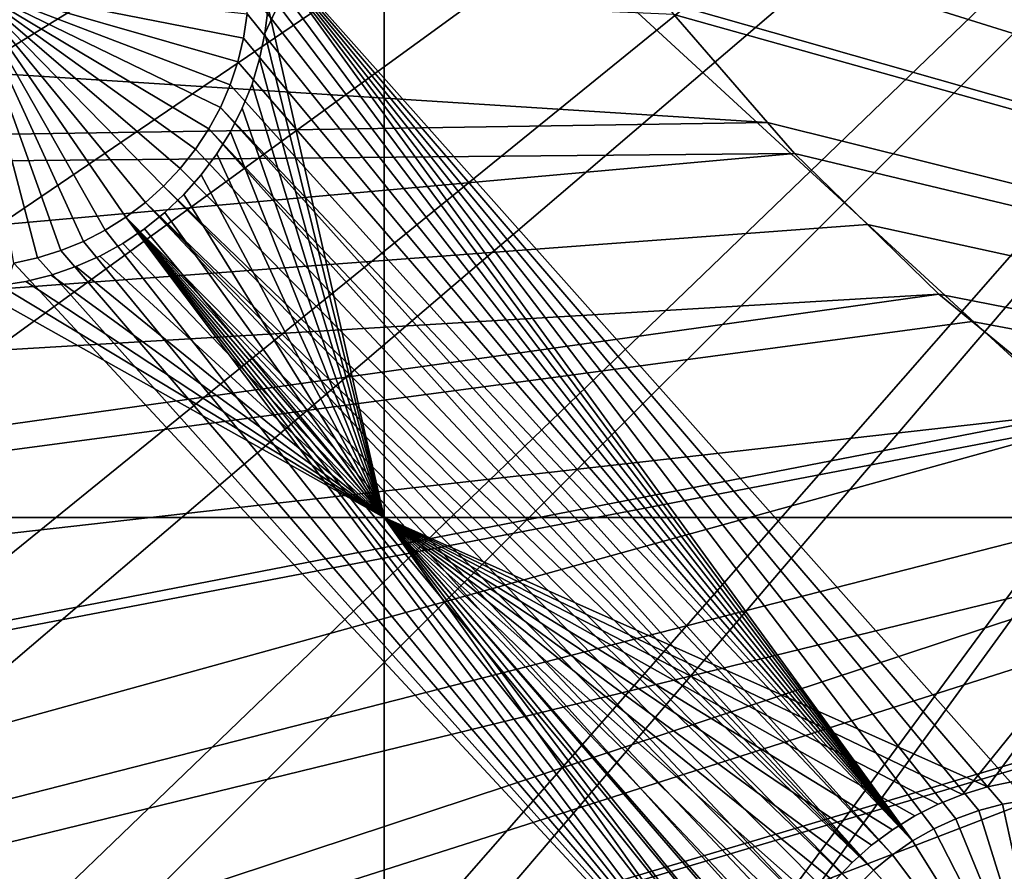
# Model space of a CAD drawing. Extents: x -150 to 227, y -695 to 0.
# Drawn here: x -31 to -19, y -574 to -564 of the extents above; entities that cross this region are included whole.
import ezdxf

# ---------------------------------------------------------------- set-up
doc = ezdxf.new("R2010")
doc.units = 0
for name, color, linetype in [('L13', 7, 'CONTINUOUS'), ('L14', 7, 'CONTINUOUS'), ('L15', 7, 'CONTINUOUS')]:
    doc.layers.add(name, color=color, linetype=linetype)

msp = doc.modelspace()

# ---------------------------------------------------------------- linework, layer by layer
at = {"layer": 'L13', "color": 250}
for points in [[(10.10155, -573.2452, 1868.7), (-18.64131, -521.4946, 1868.7), (-19.8823, -522.5655, 1868.7)], [(10.10155, -573.2452, 1868.7), (-19.8823, -522.5655, 1868.7), (-20.52248, -523.1178, 1868.7)], [(-20.52248, -523.1178, 1868.7), (-21.16366, -523.7712, 1868.7), (10.10155, -573.2452, 1868.7)], [(10.10155, -573.2452, 1868.7), (-21.16366, -523.7712, 1868.7), (-22.26284, -524.8911, 1868.7)], [(10.10155, -573.2452, 1868.7), (-22.26284, -524.8911, 1868.7), (-22.38546, -525.0388, 1868.7)], [(-22.38546, -525.0388, 1868.7), (-23.51094, -526.3937, 1868.7), (10.10155, -573.2452, 1868.7)], [(10.10155, -573.2452, 1868.7), (-23.51094, -526.3937, 1868.7), (-23.85079, -526.8028, 1868.7)], [(10.10155, -573.2452, 1868.7), (-23.85079, -526.8028, 1868.7), (-24.55524, -527.81, 1868.7)], [(-24.55524, -527.81, 1868.7), (-25.27492, -528.839, 1868.7), (10.10155, -573.2452, 1868.7)], [(10.10155, -573.2452, 1868.7), (-25.27492, -528.839, 1868.7), (-25.52927, -529.2756, 1868.7)], [(10.10155, -573.2452, 1868.7), (-25.52927, -529.2756, 1868.7), (-26.41586, -530.7976, 1868.7)], [(10.10155, -573.2452, 1868.7), (-26.41586, -530.7976, 1868.7), (-26.52549, -530.9858, 1868.7)], [(-26.52549, -530.9858, 1868.7), (-27.1893, -532.379, 1868.7), (10.10155, -573.2452, 1868.7)], [(10.10155, -573.2452, 1868.7), (-27.1893, -532.379, 1868.7), (-27.59439, -533.2293, 1868.7)], [(10.10155, -573.2452, 1868.7), (-27.59439, -533.2293, 1868.7), (-27.8843, -533.9954, 1868.7)], [(-27.8843, -533.9954, 1868.7), (-28.47388, -535.5534, 1868.7), (10.10155, -573.2452, 1868.7)], [(10.10155, -573.2452, 1868.7), (-28.47388, -535.5534, 1868.7), (-28.50014, -535.6451, 1868.7)], [(10.10155, -573.2452, 1868.7), (-28.50014, -535.6451, 1868.7), (-28.98506, -537.3383, 1868.7)], [(-28.98506, -537.3383, 1868.7), (-29.15787, -537.9418, 1868.7), (10.10155, -573.2452, 1868.7)], [(10.10155, -573.2452, 1868.7), (-29.15787, -537.9418, 1868.7), (-29.37865, -539.0533, 1868.7)], [(10.10155, -573.2452, 1868.7), (-29.37865, -539.0533, 1868.7), (-29.642, -540.3792, 1868.7)], [(-29.642, -540.3792, 1868.7), (-29.68824, -540.7858, 1868.7), (10.10155, -573.2452, 1868.7)], [(10.10155, -573.2452, 1868.7), (-29.68824, -540.7858, 1868.7), (-29.88722, -542.536, 1868.7)], [(10.10155, -573.2452, 1868.7), (-29.88722, -542.536, 1868.7), (-29.92273, -542.8483, 1868.7)], [(-29.92273, -542.8483, 1868.7), (-29.96666, -544.2944, 1868.7), (10.10155, -573.2452, 1868.7)], [(10.10155, -573.2452, 1868.7), (-29.96666, -544.2944, 1868.7), (-29.99817, -545.3315, 1868.7)], [(-147.6368, -557.9075, 1860.3), (0, -545, 1860.3), (-146.0104, -570.3815, 1860.3)], [(0, -545, 1860.3), (-143.3318, -582.6726, 1860.3), (-146.0104, -570.3815, 1860.3)], [(0, -545, 1860.3), (-139.6206, -594.6922, 1860.3), (-143.3318, -582.6726, 1860.3)], [(-134.9034, -606.3539, 1860.3), (-139.6206, -594.6922, 1860.3), (0, -545, 1860.3)], [(0, -545, 1860.3), (-129.2143, -617.5734, 1860.3), (-134.9034, -606.3539, 1860.3)], [(0, -545, 1860.3), (-122.5941, -628.2701, 1860.3), (-129.2143, -617.5734, 1860.3)], [(-115.0907, -638.3669, 1860.3), (-122.5941, -628.2701, 1860.3), (0, -545, 1860.3)], [(0, -545, 1860.3), (-106.758, -647.7909, 1860.3), (-115.0907, -638.3669, 1860.3)], [(0, -545, 1860.3), (-97.65612, -656.4743, 1860.3), (-106.758, -647.7909, 1860.3)], [(-87.85064, -664.3546, 1860.3), (-97.65612, -656.4743, 1860.3), (0, -545, 1860.3)], [(0, -545, 1860.3), (-77.41219, -671.3748, 1860.3), (-87.85064, -664.3546, 1860.3)], [(0, -545, 1860.3), (-66.41597, -677.4846, 1860.3), (-77.41219, -671.3748, 1860.3)], [(-54.94123, -682.6398, 1860.3), (-66.41597, -677.4846, 1860.3), (0, -545, 1860.3)], [(0, -545, 1860.3), (-43.07064, -686.8032, 1860.3), (-54.94123, -682.6398, 1860.3)], [(0, -545, 1860.3), (-30.88972, -689.945, 1860.3), (-43.07064, -686.8032, 1860.3)], [(-18.48624, -692.0425, 1860.3), (-30.88972, -689.945, 1860.3), (0, -545, 1860.3)], [(10.10155, -573.2452, 1868.7), (-29.99817, -545.3315, 1868.7), (-29.96023, -546.0538, 1868.7)], [(-29.96023, -546.0538, 1868.7), (-29.86782, -547.8131, 1868.7), (10.10155, -573.2452, 1868.7)], [(10.10155, -573.2452, 1868.7), (-29.86782, -547.8131, 1868.7), (-29.63024, -549.5579, 1868.7)], [(10.10155, -573.2452, 1868.7), (-29.63024, -549.5579, 1868.7), (-29.53253, -550.2754, 1868.7)], [(-29.53253, -550.2754, 1868.7), (-29.3081, -551.2876, 1868.7), (10.10155, -573.2452, 1868.7)], [(10.10155, -573.2452, 1868.7), (-29.3081, -551.2876, 1868.7), (-28.99473, -552.701, 1868.7)], [(10.10155, -573.2452, 1868.7), (-28.99473, -552.701, 1868.7), (-28.90183, -553.0003, 1868.7)], [(-28.90183, -553.0003, 1868.7), (-28.37957, -554.6824, 1868.7), (10.10155, -573.2452, 1868.7)], [(10.10155, -573.2452, 1868.7), (-28.37957, -554.6824, 1868.7), (-28.25799, -555.074, 1868.7)], [(10.10155, -573.2452, 1868.7), (-28.25799, -555.074, 1868.7), (-27.752, -556.3267, 1868.7)], [(-27.752, -556.3267, 1868.7), (-27.32725, -557.3782, 1868.7), (10.10155, -573.2452, 1868.7)], [(10.10155, -573.2452, 1868.7), (-27.32725, -557.3782, 1868.7), (-27.04517, -557.9381, 1868.7)], [(10.10155, -573.2452, 1868.7), (-27.04517, -557.9381, 1868.7), (-26.25262, -559.511, 1868.7)], [(10.10155, -573.2452, 1868.7), (-26.25262, -559.511, 1868.7), (-26.20919, -559.5972, 1868.7)], [(-26.20919, -559.5972, 1868.7), (-25.33968, -561.0167, 1868.7), (10.10155, -573.2452, 1868.7)], [(10.10155, -573.2452, 1868.7), (-25.33968, -561.0167, 1868.7), (-24.9114, -561.7159, 1868.7)], [(-84.34849, -566.1739, 1866), (-22.1449, -565.2139, 1868.7), (-85.44575, -561.1872, 1866)], [(-85.44575, -561.1872, 1866), (-22.1449, -565.2139, 1868.7), (-23.30008, -563.8843, 1868.7)], [(10.10155, -573.2452, 1868.7), (-24.9114, -561.7159, 1868.7), (-24.35515, -562.475, 1868.7)], [(-24.35515, -562.475, 1868.7), (-23.44241, -563.7204, 1868.7), (10.10155, -573.2452, 1868.7)], [(10.10155, -573.2452, 1868.7), (-23.44241, -563.7204, 1868.7), (-23.30008, -563.8843, 1868.7)], [(10.10155, -573.2452, 1868.7), (-23.30008, -563.8843, 1868.7), (-22.1449, -565.2139, 1868.7)], [(-84.34849, -566.1739, 1866), (-21.81275, -565.5962, 1868.7), (-22.1449, -565.2139, 1868.7)], [(-22.1449, -565.2139, 1868.7), (-21.81275, -565.5962, 1868.7), (10.10155, -573.2452, 1868.7)], [(-82.96046, -571.0876, 1866), (-21.81275, -565.5962, 1868.7), (-84.34849, -566.1739, 1866)], [(-82.96046, -571.0876, 1866), (-20.91442, -566.4719, 1868.7), (-21.81275, -565.5962, 1868.7)], [(10.10155, -573.2452, 1868.7), (-21.81275, -565.5962, 1868.7), (-20.91442, -566.4719, 1868.7)], [(-20.03374, -567.3305, 1868.7), (-20.91442, -566.4719, 1868.7), (-82.96046, -571.0876, 1866)], [(10.10155, -573.2452, 1868.7), (-20.91442, -566.4719, 1868.7), (-20.03374, -567.3305, 1868.7)], [(-81.28645, -575.9114, 1866), (-20.03374, -567.3305, 1868.7), (-82.96046, -571.0876, 1866)], [(-81.28645, -575.9114, 1866), (-19.62407, -567.6684, 1868.7), (-20.03374, -567.3305, 1868.7)], [(-20.03374, -567.3305, 1868.7), (-19.62407, -567.6684, 1868.7), (10.10155, -573.2452, 1868.7)], [(-18.26541, -568.7894, 1868.7), (-19.62407, -567.6684, 1868.7), (-81.28645, -575.9114, 1866)], [(10.10155, -573.2452, 1868.7), (-19.62407, -567.6684, 1868.7), (-18.26541, -568.7894, 1868.7)], [(-79.33223, -580.6286, 1866), (-18.26541, -568.7894, 1868.7), (-81.28645, -575.9114, 1866)], [(-79.33223, -580.6286, 1866), (-18.11678, -568.912, 1868.7), (-18.26541, -568.7894, 1868.7)], [(-77.10453, -585.223, 1866), (-18.11678, -568.912, 1868.7), (-79.33223, -580.6286, 1866)], [(-77.10453, -585.223, 1866), (-16.82846, -569.8066, 1868.7), (-18.11678, -568.912, 1868.7)], [(-16.07564, -570.3293, 1868.7), (-16.82846, -569.8066, 1868.7), (-77.10453, -585.223, 1866)], [(-74.61104, -589.6788, 1866), (-16.07564, -570.3293, 1868.7), (-77.10453, -585.223, 1866)], [(-74.61104, -589.6788, 1866), (-15.34456, -570.7519, 1868.7), (-16.07564, -570.3293, 1868.7)], [(-13.92476, -571.5725, 1868.7), (-15.34456, -570.7519, 1868.7), (-74.61104, -589.6788, 1866)], [(-74.61104, -589.6788, 1866), (-13.81512, -571.6243, 1868.7), (-13.92476, -571.5725, 1868.7)], [(-71.86035, -593.9806, 1866), (-13.81512, -571.6243, 1868.7), (-74.61104, -589.6788, 1866)], [(-71.86035, -593.9806, 1866), (-12.22249, -572.3765, 1868.7), (-13.81512, -571.6243, 1868.7)], [(-68.86195, -598.1134, 1866), (-12.22249, -572.3765, 1868.7), (-71.86035, -593.9806, 1866)], [(-68.86195, -598.1134, 1866), (-11.67777, -572.6339, 1868.7), (-12.22249, -572.3765, 1868.7)], [(-65.62614, -602.0632, 1866), (-11.67777, -572.6339, 1868.7), (-68.86195, -598.1134, 1866)], [(-65.62614, -602.0632, 1866), (-10.59283, -573.0402, 1868.7), (-11.67777, -572.6339, 1868.7)], [(-9.350647, -573.5055, 1868.7), (-10.59283, -573.0402, 1868.7), (-65.62614, -602.0632, 1866)], [(-62.16413, -605.8163, 1866), (-9.350647, -573.5055, 1868.7), (-65.62614, -602.0632, 1866)], [(-62.16413, -605.8163, 1866), (-8.932479, -573.6238, 1868.7), (-9.350647, -573.5055, 1868.7)], [(-7.237544, -574.103, 1868.7), (-8.932479, -573.6238, 1868.7), (-62.16413, -605.8163, 1866)], [(-18.056, -630.0704, 1866), (7.79879, -573.9686, 1868.7), (-23.01746, -628.8642, 1866)], [(7.79879, -573.9686, 1868.7), (6.717337, -574.2122, 1868.7), (-23.01746, -628.8642, 1866)], [(-58.48782, -609.3597, 1866), (-7.237544, -574.103, 1868.7), (-62.16413, -605.8163, 1866)], [(-58.48782, -609.3597, 1866), (-6.959924, -574.1815, 1868.7), (-7.237544, -574.103, 1868.7)], [(-54.60989, -612.6813, 1866), (-6.959924, -574.1815, 1868.7), (-58.48782, -609.3597, 1866)], [(-54.60989, -612.6813, 1866), (-5.514597, -574.4635, 1868.7), (-6.959924, -574.1815, 1868.7)], [(-23.01746, -628.8642, 1866), (6.717337, -574.2122, 1868.7), (5.374814, -574.5146, 1868.7)]]:
    msp.add_3dface(points, dxfattribs=at)
at = {"layer": 'L14', "color": 250}
for points in [[(0, -545, 1851.3), (-131.5931, -555.3566, 1851.3), (-130.3749, -565.6493, 1851.3)], [(-130.3749, -565.6493, 1851.3), (-128.3528, -575.8148, 1851.3), (0, -545, 1851.3)], [(0, -545, 1851.3), (-128.3528, -575.8148, 1851.3), (-125.5395, -585.7902, 1851.3)], [(0, -545, 1851.3), (-125.5395, -585.7902, 1851.3), (-121.9521, -595.5142, 1851.3)], [(-121.9521, -595.5142, 1851.3), (-117.6129, -604.9268, 1851.3), (0, -545, 1851.3)], [(0, -545, 1851.3), (-117.6129, -604.9268, 1851.3), (-112.5485, -613.9698, 1851.3)], [(0, -545, 1851.3), (-112.5485, -613.9698, 1851.3), (-106.7902, -622.5877, 1851.3)], [(-106.7902, -622.5877, 1851.3), (-100.3736, -630.7271, 1851.3), (0, -545, 1851.3)], [(0, -545, 1851.3), (-100.3736, -630.7271, 1851.3), (-93.33809, -638.3381, 1851.3)], [(0, -545, 1851.3), (-93.33809, -638.3381, 1851.3), (-85.72714, -645.3736, 1851.3)], [(-85.72714, -645.3736, 1851.3), (-77.58766, -651.7903, 1851.3), (0, -545, 1851.3)], [(0, -545, 1851.3), (-77.58766, -651.7903, 1851.3), (-68.96981, -657.5485, 1851.3)], [(0, -545, 1851.3), (-68.96981, -657.5485, 1851.3), (-59.92674, -662.6129, 1851.3)], [(-59.92674, -662.6129, 1851.3), (-50.51421, -666.9521, 1851.3), (0, -545, 1851.3)], [(0, -545, 1851.3), (-50.51421, -666.9521, 1851.3), (-40.79024, -670.5394, 1851.3)], [(0, -545, 1851.3), (-40.79024, -670.5394, 1851.3), (-30.81479, -673.3528, 1851.3)], [(-30.81479, -673.3528, 1851.3), (-20.64935, -675.3749, 1851.3), (0, -545, 1851.3)], [(0, -545, 1851.3), (-20.64935, -675.3749, 1851.3), (-10.3566, -676.5931, 1851.3)], [(-11.5302, -555.6809, 1848.8), (-18.95062, -573.5721, 1848.8), (-28.64053, -562.6793, 1848.8)], [(-20.35755, -574.0765, 1848.8), (-28.58257, -562.9748, 1848.8), (-28.64053, -562.6793, 1848.8)], [(-19.5385, -573.7005, 1848.8), (-19.82198, -573.8022, 1848.8), (-28.64053, -562.6793, 1848.8)], [(-28.64053, -562.6793, 1848.8), (-19.82198, -573.8022, 1848.8), (-20.09567, -573.9278, 1848.8)], [(-28.64053, -562.6793, 1848.8), (-20.09567, -573.9278, 1848.8), (-20.35755, -574.0765, 1848.8)], [(-28.64053, -562.6793, 1848.8), (-18.95062, -573.5721, 1848.8), (-19.24732, -573.6237, 1848.8)], [(-28.64053, -562.6793, 1848.8), (-19.24732, -573.6237, 1848.8), (-19.5385, -573.7005, 1848.8)], [(-20.35755, -574.0765, 1848.8), (-28.55023, -563.2742, 1848.8), (-28.58257, -562.9748, 1848.8)], [(-28.54375, -563.5753, 1848.8), (-28.55023, -563.2742, 1848.8), (-20.35755, -574.0765, 1848.8)], [(-31.1492, -566.884, 1843.3), (-31.44341, -566.9483, 1843.3), (-32.04294, -563.5, 1843.3)], [(-30.31472, -566.5436, 1843.3), (-30.58276, -566.6808, 1843.3), (-32.04294, -563.5, 1843.3)], [(-32.04294, -563.5, 1843.3), (-30.58276, -566.6808, 1843.3), (-30.86161, -566.7946, 1843.3)], [(-32.04294, -563.5, 1843.3), (-30.86161, -566.7946, 1843.3), (-31.1492, -566.884, 1843.3)], [(-29.59483, -566.0014, 1843.3), (-29.81893, -566.2025, 1843.3), (-32.04294, -563.5, 1843.3)], [(-32.04294, -563.5, 1843.3), (-29.81893, -566.2025, 1843.3), (-30.05948, -566.3837, 1843.3)], [(-32.04294, -563.5, 1843.3), (-30.05948, -566.3837, 1843.3), (-30.31472, -566.5436, 1843.3)], [(-29.03727, -565.2933, 1843.3), (-29.20255, -565.545, 1843.3), (-32.04294, -563.5, 1843.3)], [(-32.04294, -563.5, 1843.3), (-29.20255, -565.545, 1843.3), (-29.38887, -565.7817, 1843.3)], [(-32.04294, -563.5, 1843.3), (-29.38887, -565.7817, 1843.3), (-29.59483, -566.0014, 1843.3)], [(-28.67899, -564.4664, 1843.3), (-28.77451, -564.7519, 1843.3), (-32.04294, -563.5, 1843.3)], [(-32.04294, -563.5, 1843.3), (-28.77451, -564.7519, 1843.3), (-28.89423, -565.0283, 1843.3)], [(-32.04294, -563.5, 1843.3), (-28.89423, -565.0283, 1843.3), (-29.03727, -565.2933, 1843.3)], [(-32.04294, -563.5, 1843.3), (-28.56318, -563.8759, 1843.3), (-28.60837, -564.1736, 1843.3)], [(-32.04294, -563.5, 1843.3), (-28.60837, -564.1736, 1843.3), (-28.67899, -564.4664, 1843.3)], [(-20.35755, -574.0765, 1848.8), (-28.56318, -563.8759, 1848.8), (-28.54375, -563.5753, 1848.8)], [(-20.35755, -574.0765, 1848.8), (-28.60837, -564.1736, 1848.8), (-28.56318, -563.8759, 1848.8)], [(-28.60837, -564.1736, 1848.8), (-28.60837, -564.1736, 1843.3), (-28.56318, -563.8759, 1843.3)], [(-28.60837, -564.1736, 1848.8), (-28.56318, -563.8759, 1843.3), (-28.56318, -563.8759, 1848.8)], [(-28.67899, -564.4664, 1848.8), (-28.60837, -564.1736, 1848.8), (-20.35755, -574.0765, 1848.8)], [(-28.67899, -564.4664, 1848.8), (-28.67899, -564.4664, 1843.3), (-28.60837, -564.1736, 1843.3)], [(-28.67899, -564.4664, 1848.8), (-28.60837, -564.1736, 1843.3), (-28.60837, -564.1736, 1848.8)], [(-20.35755, -574.0765, 1848.8), (-28.77451, -564.7519, 1848.8), (-28.67899, -564.4664, 1848.8)], [(-28.77451, -564.7519, 1848.8), (-28.77451, -564.7519, 1843.3), (-28.67899, -564.4664, 1843.3)], [(-28.77451, -564.7519, 1848.8), (-28.67899, -564.4664, 1843.3), (-28.67899, -564.4664, 1848.8)], [(-20.35755, -574.0765, 1848.8), (-28.89423, -565.0283, 1848.8), (-28.77451, -564.7519, 1848.8)], [(-28.89423, -565.0283, 1848.8), (-28.89423, -565.0283, 1843.3), (-28.77451, -564.7519, 1843.3)], [(-28.89423, -565.0283, 1848.8), (-28.77451, -564.7519, 1843.3), (-28.77451, -564.7519, 1848.8)], [(-20.60568, -574.2472, 1848.8), (-29.03727, -565.2933, 1848.8), (-28.89423, -565.0283, 1848.8)], [(-29.03727, -565.2933, 1848.8), (-29.03727, -565.2933, 1843.3), (-28.89423, -565.0283, 1843.3)], [(-29.03727, -565.2933, 1848.8), (-28.89423, -565.0283, 1843.3), (-28.89423, -565.0283, 1848.8)], [(-20.60568, -574.2472, 1848.8), (-28.89423, -565.0283, 1848.8), (-20.35755, -574.0765, 1848.8)], [(-20.83822, -574.4386, 1848.8), (-29.20255, -565.545, 1848.8), (-29.03727, -565.2933, 1848.8)], [(-29.20255, -565.545, 1848.8), (-29.20255, -565.545, 1843.3), (-29.03727, -565.2933, 1843.3)], [(-29.20255, -565.545, 1848.8), (-29.03727, -565.2933, 1843.3), (-29.03727, -565.2933, 1848.8)], [(-20.83822, -574.4386, 1848.8), (-29.03727, -565.2933, 1848.8), (-20.60568, -574.2472, 1848.8)], [(-29.38887, -565.7817, 1848.8), (-29.20255, -565.545, 1848.8), (-20.83822, -574.4386, 1848.8)], [(-29.38887, -565.7817, 1848.8), (-29.38887, -565.7817, 1843.3), (-29.20255, -565.545, 1843.3)], [(-29.38887, -565.7817, 1848.8), (-29.20255, -565.545, 1843.3), (-29.20255, -565.545, 1848.8)], [(-29.38887, -565.7817, 1848.8), (-20.83822, -574.4386, 1848.8), (-29.59483, -566.0014, 1848.8)], [(-29.59483, -566.0014, 1848.8), (-29.59483, -566.0014, 1843.3), (-29.38887, -565.7817, 1843.3)], [(-29.59483, -566.0014, 1848.8), (-29.38887, -565.7817, 1843.3), (-29.38887, -565.7817, 1848.8)], [(-29.59483, -566.0014, 1848.8), (-21.05345, -574.6492, 1848.8), (-29.81893, -566.2025, 1848.8)], [(-29.81893, -566.2025, 1848.8), (-29.81893, -566.2025, 1843.3), (-29.59483, -566.0014, 1843.3)], [(-29.81893, -566.2025, 1848.8), (-29.59483, -566.0014, 1843.3), (-29.59483, -566.0014, 1848.8)], [(-29.59483, -566.0014, 1848.8), (-20.83822, -574.4386, 1848.8), (-21.05345, -574.6492, 1848.8)], [(-29.81893, -566.2025, 1848.8), (-21.42574, -575.122, 1848.8), (-30.05948, -566.3837, 1848.8)], [(-30.05948, -566.3837, 1848.8), (-30.05948, -566.3837, 1843.3), (-29.81893, -566.2025, 1843.3)], [(-30.05948, -566.3837, 1848.8), (-29.81893, -566.2025, 1843.3), (-29.81893, -566.2025, 1848.8)], [(-29.81893, -566.2025, 1848.8), (-21.05345, -574.6492, 1848.8), (-21.24977, -574.8776, 1848.8)], [(-29.81893, -566.2025, 1848.8), (-21.24977, -574.8776, 1848.8), (-21.42574, -575.122, 1848.8)], [(-21.99919, -577.1182, 1848.8), (-30.31472, -566.5436, 1848.8), (-30.05948, -566.3837, 1848.8)], [(-30.31472, -566.5436, 1848.8), (-30.31472, -566.5436, 1843.3), (-30.05948, -566.3837, 1843.3)], [(-30.31472, -566.5436, 1848.8), (-30.05948, -566.3837, 1843.3), (-30.05948, -566.3837, 1848.8)], [(-21.71154, -575.6515, 1848.8), (-21.81927, -575.9328, 1848.8), (-30.05948, -566.3837, 1848.8)], [(-30.05948, -566.3837, 1848.8), (-21.81927, -575.9328, 1848.8), (-21.90241, -576.2222, 1848.8)], [(-30.05948, -566.3837, 1848.8), (-21.90241, -576.2222, 1848.8), (-21.96037, -576.5178, 1848.8)], [(-21.99919, -577.1182, 1848.8), (-30.05948, -566.3837, 1848.8), (-21.99271, -576.8172, 1848.8)], [(-21.99271, -576.8172, 1848.8), (-30.05948, -566.3837, 1848.8), (-21.96037, -576.5178, 1848.8)], [(-30.05948, -566.3837, 1848.8), (-21.42574, -575.122, 1848.8), (-21.58004, -575.3806, 1848.8)], [(-30.05948, -566.3837, 1848.8), (-21.58004, -575.3806, 1848.8), (-21.71154, -575.6515, 1848.8)], [(-30.58276, -566.6808, 1848.8), (-30.31472, -566.5436, 1848.8), (-21.99919, -577.1182, 1848.8)], [(-30.58276, -566.6808, 1848.8), (-30.58276, -566.6808, 1843.3), (-30.31472, -566.5436, 1843.3)], [(-30.58276, -566.6808, 1848.8), (-30.31472, -566.5436, 1843.3), (-30.31472, -566.5436, 1848.8)], [(-30.86161, -566.7946, 1848.8), (-30.58276, -566.6808, 1848.8), (-21.99919, -577.1182, 1848.8)], [(-30.86161, -566.7946, 1848.8), (-30.86161, -566.7946, 1843.3), (-30.58276, -566.6808, 1843.3)], [(-30.86161, -566.7946, 1848.8), (-30.58276, -566.6808, 1843.3), (-30.58276, -566.6808, 1848.8)], [(-21.99919, -577.1182, 1848.8), (-31.1492, -566.884, 1848.8), (-30.86161, -566.7946, 1848.8)], [(-31.1492, -566.884, 1848.8), (-31.1492, -566.884, 1843.3), (-30.86161, -566.7946, 1843.3)], [(-31.1492, -566.884, 1848.8), (-30.86161, -566.7946, 1843.3), (-30.86161, -566.7946, 1848.8)], [(-36.27147, -580.4359, 1848.8), (-31.44341, -566.9483, 1848.8), (-21.99919, -577.1182, 1848.8)], [(-21.99919, -577.1182, 1848.8), (-31.44341, -566.9483, 1848.8), (-31.1492, -566.884, 1848.8)], [(-31.44341, -566.9483, 1848.8), (-31.44341, -566.9483, 1843.3), (-31.1492, -566.884, 1843.3)], [(-31.44341, -566.9483, 1848.8), (-31.1492, -566.884, 1843.3), (-31.1492, -566.884, 1848.8)], [(-19.5385, -573.7005, 1843.3), (-19.5385, -573.7005, 1848.8), (-19.24732, -573.6237, 1848.8)], [(-19.5385, -573.7005, 1843.3), (-19.24732, -573.6237, 1848.8), (-19.24732, -573.6237, 1843.3)], [(-19.5385, -573.7005, 1843.3), (-19.24732, -573.6237, 1843.3), (-18.5, -577.0429, 1843.3)], [(-19.24732, -573.6237, 1843.3), (-19.24732, -573.6237, 1848.8), (-18.95062, -573.5721, 1848.8)], [(-19.24732, -573.6237, 1843.3), (-18.95062, -573.5721, 1848.8), (-18.95062, -573.5721, 1843.3)], [(-18.5, -577.0429, 1843.3), (-19.24732, -573.6237, 1843.3), (-18.95062, -573.5721, 1843.3)], [(-19.82198, -573.8022, 1843.3), (-19.82198, -573.8022, 1848.8), (-19.5385, -573.7005, 1848.8)], [(-19.82198, -573.8022, 1843.3), (-19.5385, -573.7005, 1848.8), (-19.5385, -573.7005, 1843.3)], [(-18.5, -577.0429, 1843.3), (-19.82198, -573.8022, 1843.3), (-19.5385, -573.7005, 1843.3)], [(-20.09567, -573.9278, 1843.3), (-20.09567, -573.9278, 1848.8), (-19.82198, -573.8022, 1848.8)], [(-20.09567, -573.9278, 1843.3), (-19.82198, -573.8022, 1848.8), (-19.82198, -573.8022, 1843.3)], [(-18.5, -577.0429, 1843.3), (-20.09567, -573.9278, 1843.3), (-19.82198, -573.8022, 1843.3)], [(-20.35755, -574.0765, 1843.3), (-20.35755, -574.0765, 1848.8), (-20.09567, -573.9278, 1848.8)], [(-20.35755, -574.0765, 1843.3), (-20.09567, -573.9278, 1848.8), (-20.09567, -573.9278, 1843.3)], [(-20.35755, -574.0765, 1843.3), (-20.09567, -573.9278, 1843.3), (-18.5, -577.0429, 1843.3)], [(-20.60568, -574.2472, 1843.3), (-20.60568, -574.2472, 1848.8), (-20.35755, -574.0765, 1848.8)], [(-20.60568, -574.2472, 1843.3), (-20.35755, -574.0765, 1848.8), (-20.35755, -574.0765, 1843.3)], [(-18.5, -577.0429, 1843.3), (-20.60568, -574.2472, 1843.3), (-20.35755, -574.0765, 1843.3)], [(-20.83822, -574.4386, 1843.3), (-20.83822, -574.4386, 1848.8), (-20.60568, -574.2472, 1848.8)], [(-20.83822, -574.4386, 1843.3), (-20.60568, -574.2472, 1848.8), (-20.60568, -574.2472, 1843.3)], [(-18.5, -577.0429, 1843.3), (-20.83822, -574.4386, 1843.3), (-20.60568, -574.2472, 1843.3)], [(-21.05345, -574.6492, 1843.3), (-21.05345, -574.6492, 1848.8), (-20.83822, -574.4386, 1848.8)], [(-21.05345, -574.6492, 1843.3), (-20.83822, -574.4386, 1848.8), (-20.83822, -574.4386, 1843.3)], [(-21.05345, -574.6492, 1843.3), (-20.83822, -574.4386, 1843.3), (-18.5, -577.0429, 1843.3)]]:
    msp.add_3dface(points, dxfattribs=at)
at = {"layer": 'L15', "color": 7}
for points in [[(-26.87448, -570.0852, 1847.8), (-28.34385, -564.1158, 1847.8), (-26.87448, -560.9822, 1847.8)], [(-26.87448, -560.9822, 1847.8), (-28.34385, -564.1158, 1847.8), (-28.3046, -563.7956, 1847.8)], [(-28.3046, -563.7956, 1848.8), (-26.87448, -570.0852, 1848.8), (-26.87448, -560.9822, 1848.8)], [(-26.87448, -560.9822, 1847.8), (-16.97736, -560.9822, 1847.8), (-16.97736, -570.0852, 1847.8)], [(-26.87448, -560.9822, 1847.8), (-16.97736, -570.0852, 1847.8), (-26.87448, -570.0852, 1847.8)], [(-26.87448, -560.9822, 1848.8), (-26.87448, -570.0852, 1848.8), (-16.97736, -570.0852, 1848.8)], [(-26.87448, -560.9822, 1848.8), (-16.97736, -570.0852, 1848.8), (-16.97736, -560.9822, 1848.8)], [(-28.3046, -563.7956, 1848.8), (-28.34385, -564.1158, 1848.8), (-26.87448, -570.0852, 1848.8)], [(-28.34385, -564.1158, 1847.8), (-28.34385, -564.1158, 1848.8), (-28.3046, -563.7956, 1847.8)], [(-28.3046, -563.7956, 1847.8), (-28.34385, -564.1158, 1848.8), (-28.3046, -563.7956, 1848.8)], [(-26.87448, -570.0852, 1847.8), (-28.41049, -564.4315, 1847.8), (-28.34385, -564.1158, 1847.8)], [(-26.87448, -570.0852, 1848.8), (-28.34385, -564.1158, 1848.8), (-28.41049, -564.4315, 1848.8)], [(-28.41049, -564.4315, 1847.8), (-28.41049, -564.4315, 1848.8), (-28.34385, -564.1158, 1847.8)], [(-28.34385, -564.1158, 1847.8), (-28.41049, -564.4315, 1848.8), (-28.34385, -564.1158, 1848.8)], [(-28.50401, -564.7404, 1847.8), (-28.41049, -564.4315, 1847.8), (-26.87448, -570.0852, 1847.8)], [(-26.87448, -570.0852, 1848.8), (-28.41049, -564.4315, 1848.8), (-28.50401, -564.7404, 1848.8)], [(-28.50401, -564.7404, 1847.8), (-28.50401, -564.7404, 1848.8), (-28.41049, -564.4315, 1847.8)], [(-28.41049, -564.4315, 1847.8), (-28.50401, -564.7404, 1848.8), (-28.41049, -564.4315, 1848.8)], [(-26.87448, -570.0852, 1847.8), (-28.62374, -565.04, 1847.8), (-28.50401, -564.7404, 1847.8)], [(-28.62374, -565.04, 1848.8), (-26.87448, -570.0852, 1848.8), (-28.50401, -564.7404, 1848.8)], [(-28.62374, -565.04, 1847.8), (-28.62374, -565.04, 1848.8), (-28.50401, -564.7404, 1847.8)], [(-28.50401, -564.7404, 1847.8), (-28.62374, -565.04, 1848.8), (-28.50401, -564.7404, 1848.8)], [(-26.87448, -570.0852, 1847.8), (-28.76878, -565.3282, 1847.8), (-28.62374, -565.04, 1847.8)], [(-28.76878, -565.3282, 1848.8), (-26.87448, -570.0852, 1848.8), (-28.62374, -565.04, 1848.8)], [(-28.76878, -565.3282, 1847.8), (-28.76878, -565.3282, 1848.8), (-28.62374, -565.04, 1847.8)], [(-28.62374, -565.04, 1847.8), (-28.76878, -565.3282, 1848.8), (-28.62374, -565.04, 1848.8)], [(-28.93807, -565.6029, 1847.8), (-28.76878, -565.3282, 1847.8), (-26.87448, -570.0852, 1847.8)], [(-28.76878, -565.3282, 1848.8), (-28.93807, -565.6029, 1848.8), (-26.87448, -570.0852, 1848.8)], [(-28.93807, -565.6029, 1847.8), (-28.93807, -565.6029, 1848.8), (-28.76878, -565.3282, 1847.8)], [(-28.76878, -565.3282, 1847.8), (-28.93807, -565.6029, 1848.8), (-28.76878, -565.3282, 1848.8)], [(-26.87448, -570.0852, 1847.8), (-29.13034, -565.8621, 1847.8), (-28.93807, -565.6029, 1847.8)], [(-26.87448, -570.0852, 1848.8), (-28.93807, -565.6029, 1848.8), (-29.13034, -565.8621, 1848.8)], [(-29.13034, -565.8621, 1847.8), (-29.13034, -565.8621, 1848.8), (-28.93807, -565.6029, 1847.8)], [(-28.93807, -565.6029, 1847.8), (-29.13034, -565.8621, 1848.8), (-28.93807, -565.6029, 1848.8)], [(-26.87448, -570.0852, 1847.8), (-29.34417, -566.1037, 1847.8), (-29.13034, -565.8621, 1847.8)], [(-26.87448, -570.0852, 1848.8), (-29.13034, -565.8621, 1848.8), (-29.34417, -566.1037, 1848.8)], [(-29.34417, -566.1037, 1847.8), (-29.34417, -566.1037, 1848.8), (-29.13034, -565.8621, 1847.8)], [(-29.13034, -565.8621, 1847.8), (-29.34417, -566.1037, 1848.8), (-29.13034, -565.8621, 1848.8)], [(-29.57799, -566.326, 1847.8), (-29.34417, -566.1037, 1847.8), (-26.87448, -570.0852, 1847.8)], [(-29.34417, -566.1037, 1848.8), (-29.57799, -566.326, 1848.8), (-26.87448, -570.0852, 1848.8)], [(-29.57799, -566.326, 1847.8), (-29.57799, -566.326, 1848.8), (-29.34417, -566.1037, 1847.8)], [(-29.34417, -566.1037, 1847.8), (-29.57799, -566.326, 1848.8), (-29.34417, -566.1037, 1848.8)], [(-26.87448, -570.0852, 1847.8), (-29.83005, -566.5275, 1847.8), (-29.57799, -566.326, 1847.8)], [(-26.87448, -570.0852, 1848.8), (-29.57799, -566.326, 1848.8), (-29.83005, -566.5275, 1848.8)], [(-29.83005, -566.5275, 1847.8), (-29.83005, -566.5275, 1848.8), (-29.57799, -566.326, 1847.8)], [(-29.57799, -566.326, 1847.8), (-29.83005, -566.5275, 1848.8), (-29.57799, -566.326, 1848.8)], [(-26.87448, -570.0852, 1847.8), (-30.0985, -566.7065, 1847.8), (-29.83005, -566.5275, 1847.8)], [(-26.87448, -570.0852, 1848.8), (-29.83005, -566.5275, 1848.8), (-30.0985, -566.7065, 1848.8)], [(-30.0985, -566.7065, 1847.8), (-30.0985, -566.7065, 1848.8), (-29.83005, -566.5275, 1847.8)], [(-29.83005, -566.5275, 1847.8), (-30.0985, -566.7065, 1848.8), (-29.83005, -566.5275, 1848.8)], [(-30.38134, -566.8618, 1847.8), (-30.0985, -566.7065, 1847.8), (-26.87448, -570.0852, 1847.8)], [(-30.0985, -566.7065, 1848.8), (-30.38134, -566.8618, 1848.8), (-26.87448, -570.0852, 1848.8)], [(-30.38134, -566.8618, 1847.8), (-30.38134, -566.8618, 1848.8), (-30.0985, -566.7065, 1847.8)], [(-30.0985, -566.7065, 1847.8), (-30.38134, -566.8618, 1848.8), (-30.0985, -566.7065, 1848.8)], [(-26.87448, -570.0852, 1847.8), (-30.67649, -566.9922, 1847.8), (-30.38134, -566.8618, 1847.8)], [(-26.87448, -570.0852, 1848.8), (-30.38134, -566.8618, 1848.8), (-30.67649, -566.9922, 1848.8)], [(-30.67649, -566.9922, 1847.8), (-30.67649, -566.9922, 1848.8), (-30.38134, -566.8618, 1847.8)], [(-30.38134, -566.8618, 1847.8), (-30.67649, -566.9922, 1848.8), (-30.38134, -566.8618, 1848.8)], [(-26.87448, -570.0852, 1847.8), (-30.98175, -567.0967, 1847.8), (-30.67649, -566.9922, 1847.8)], [(-26.87448, -570.0852, 1848.8), (-30.67649, -566.9922, 1848.8), (-30.98175, -567.0967, 1848.8)], [(-30.98175, -567.0967, 1847.8), (-30.98175, -567.0967, 1848.8), (-30.67649, -566.9922, 1847.8)], [(-30.67649, -566.9922, 1847.8), (-30.98175, -567.0967, 1848.8), (-30.67649, -566.9922, 1848.8)], [(-26.87448, -570.0852, 1847.8), (-31.61353, -567.2253, 1847.8), (-31.29487, -567.1746, 1847.8)], [(-26.87448, -570.0852, 1848.8), (-31.29487, -567.1746, 1848.8), (-31.61353, -567.2253, 1848.8)], [(-31.61353, -567.2253, 1847.8), (-31.61353, -567.2253, 1848.8), (-31.29487, -567.1746, 1847.8)], [(-31.29487, -567.1746, 1847.8), (-31.61353, -567.2253, 1848.8), (-31.29487, -567.1746, 1848.8)], [(-31.29487, -567.1746, 1847.8), (-30.98175, -567.0967, 1847.8), (-26.87448, -570.0852, 1847.8)], [(-30.98175, -567.0967, 1848.8), (-31.29487, -567.1746, 1848.8), (-26.87448, -570.0852, 1848.8)], [(-31.29487, -567.1746, 1847.8), (-31.29487, -567.1746, 1848.8), (-30.98175, -567.0967, 1847.8)], [(-30.98175, -567.0967, 1847.8), (-31.29487, -567.1746, 1848.8), (-30.98175, -567.0967, 1848.8)], [(-26.87448, -570.0852, 1848.8), (-31.61353, -567.2253, 1848.8), (-36.27147, -570.0852, 1848.8)], [(-36.27147, -570.0852, 1847.8), (-31.93537, -567.2485, 1847.8), (-26.87448, -570.0852, 1847.8)], [(-26.87448, -570.0852, 1847.8), (-31.93537, -567.2485, 1847.8), (-31.61353, -567.2253, 1847.8)], [(-36.27147, -580.6859, 1847.8), (-36.27147, -570.0852, 1847.8), (-26.87448, -580.6859, 1847.8)], [(-26.87448, -580.6859, 1847.8), (-36.27147, -570.0852, 1847.8), (-26.87448, -570.0852, 1847.8)], [(-26.87448, -580.6859, 1848.8), (-26.87448, -570.0852, 1848.8), (-36.27147, -570.0852, 1848.8)], [(-26.87448, -580.6859, 1848.8), (-36.27147, -570.0852, 1848.8), (-36.27147, -580.6859, 1848.8)], [(-26.87448, -570.0852, 1847.8), (-20.86204, -574.1304, 1847.8), (-21.10368, -574.3442, 1847.8)], [(-26.87448, -570.0852, 1847.8), (-19.74036, -573.504, 1847.8), (-20.03999, -573.6237, 1847.8)], [(-20.03999, -573.6237, 1847.8), (-20.32822, -573.7688, 1847.8), (-26.87448, -570.0852, 1847.8)], [(-26.87448, -570.0852, 1847.8), (-20.32822, -573.7688, 1847.8), (-20.60292, -573.9381, 1847.8)], [(-26.87448, -570.0852, 1847.8), (-20.60292, -573.9381, 1847.8), (-20.86204, -574.1304, 1847.8)], [(-21.10368, -574.3442, 1847.8), (-21.32604, -574.578, 1847.8), (-26.87448, -570.0852, 1847.8)], [(-26.87448, -570.0852, 1847.8), (-21.32604, -574.578, 1847.8), (-21.52748, -574.8301, 1847.8)], [(-26.87448, -570.0852, 1847.8), (-21.52748, -574.8301, 1847.8), (-21.7065, -575.0985, 1847.8)], [(-21.7065, -575.0985, 1847.8), (-21.86178, -575.3813, 1847.8), (-26.87448, -570.0852, 1847.8)], [(-26.87448, -570.0852, 1847.8), (-21.86178, -575.3813, 1847.8), (-21.99218, -575.6765, 1847.8)], [(-26.87448, -570.0852, 1847.8), (-21.99218, -575.6765, 1847.8), (-22.09672, -575.9817, 1847.8)], [(-26.87448, -580.6859, 1847.8), (-26.87448, -570.0852, 1847.8), (-22.17463, -576.2949, 1847.8)], [(-22.17463, -576.2949, 1847.8), (-26.87448, -570.0852, 1847.8), (-22.09672, -575.9817, 1847.8)], [(-26.87448, -570.0852, 1847.8), (-16.97736, -570.0852, 1847.8), (-19.43154, -573.4105, 1847.8)], [(-26.87448, -570.0852, 1847.8), (-19.43154, -573.4105, 1847.8), (-19.74036, -573.504, 1847.8)], [(-22.22533, -576.6135, 1848.8), (-22.17463, -576.2949, 1848.8), (-26.87448, -570.0852, 1848.8)], [(-22.17463, -576.2949, 1848.8), (-22.09672, -575.9817, 1848.8), (-26.87448, -570.0852, 1848.8)], [(-26.87448, -570.0852, 1848.8), (-22.09672, -575.9817, 1848.8), (-21.99218, -575.6765, 1848.8)], [(-26.87448, -570.0852, 1848.8), (-21.99218, -575.6765, 1848.8), (-21.86178, -575.3813, 1848.8)], [(-21.32604, -574.578, 1848.8), (-21.10368, -574.3442, 1848.8), (-26.87448, -570.0852, 1848.8)], [(-26.87448, -570.0852, 1848.8), (-21.10368, -574.3442, 1848.8), (-20.86204, -574.1304, 1848.8)], [(-26.87448, -570.0852, 1848.8), (-20.86204, -574.1304, 1848.8), (-20.60292, -573.9381, 1848.8)], [(-26.87448, -570.0852, 1848.8), (-19.74036, -573.504, 1848.8), (-16.97736, -570.0852, 1848.8)], [(-21.86178, -575.3813, 1848.8), (-21.7065, -575.0985, 1848.8), (-26.87448, -570.0852, 1848.8)], [(-26.87448, -570.0852, 1848.8), (-21.7065, -575.0985, 1848.8), (-21.52748, -574.8301, 1848.8)], [(-26.87448, -570.0852, 1848.8), (-21.52748, -574.8301, 1848.8), (-21.32604, -574.578, 1848.8)], [(-20.60292, -573.9381, 1848.8), (-20.32822, -573.7688, 1848.8), (-26.87448, -570.0852, 1848.8)], [(-26.87448, -570.0852, 1848.8), (-20.32822, -573.7688, 1848.8), (-20.03999, -573.6237, 1848.8)], [(-26.87448, -570.0852, 1848.8), (-20.03999, -573.6237, 1848.8), (-19.74036, -573.504, 1848.8)], [(-22.22533, -576.6135, 1848.8), (-26.87448, -570.0852, 1848.8), (-26.87448, -580.6859, 1848.8)], [(-16.97736, -570.0852, 1848.8), (-19.74036, -573.504, 1848.8), (-19.43154, -573.4105, 1848.8)], [(-16.97736, -570.0852, 1847.8), (-19.11583, -573.3439, 1847.8), (-19.43154, -573.4105, 1847.8)], [(-16.97736, -570.0852, 1848.8), (-19.43154, -573.4105, 1848.8), (-19.11583, -573.3439, 1848.8)], [(-19.11583, -573.3439, 1847.8), (-19.11583, -573.3439, 1848.8), (-19.43154, -573.4105, 1847.8)], [(-19.43154, -573.4105, 1847.8), (-19.11583, -573.3439, 1848.8), (-19.43154, -573.4105, 1848.8)], [(-19.74036, -573.504, 1847.8), (-19.74036, -573.504, 1848.8), (-20.03999, -573.6237, 1847.8)], [(-20.03999, -573.6237, 1847.8), (-19.74036, -573.504, 1848.8), (-20.03999, -573.6237, 1848.8)], [(-19.43154, -573.4105, 1847.8), (-19.43154, -573.4105, 1848.8), (-19.74036, -573.504, 1847.8)], [(-19.74036, -573.504, 1847.8), (-19.43154, -573.4105, 1848.8), (-19.74036, -573.504, 1848.8)], [(-20.03999, -573.6237, 1847.8), (-20.03999, -573.6237, 1848.8), (-20.32822, -573.7688, 1847.8)], [(-20.32822, -573.7688, 1847.8), (-20.03999, -573.6237, 1848.8), (-20.32822, -573.7688, 1848.8)], [(-20.32822, -573.7688, 1847.8), (-20.32822, -573.7688, 1848.8), (-20.60292, -573.9381, 1847.8)], [(-20.60292, -573.9381, 1847.8), (-20.32822, -573.7688, 1848.8), (-20.60292, -573.9381, 1848.8)], [(-20.60292, -573.9381, 1847.8), (-20.60292, -573.9381, 1848.8), (-20.86204, -574.1304, 1847.8)], [(-20.86204, -574.1304, 1847.8), (-20.60292, -573.9381, 1848.8), (-20.86204, -574.1304, 1848.8)], [(-20.86204, -574.1304, 1847.8), (-20.86204, -574.1304, 1848.8), (-21.10368, -574.3442, 1847.8)], [(-21.10368, -574.3442, 1847.8), (-20.86204, -574.1304, 1848.8), (-21.10368, -574.3442, 1848.8)], [(-21.10368, -574.3442, 1847.8), (-21.10368, -574.3442, 1848.8), (-21.32604, -574.578, 1847.8)], [(-21.32604, -574.578, 1847.8), (-21.10368, -574.3442, 1848.8), (-21.32604, -574.578, 1848.8)]]:
    msp.add_3dface(points, dxfattribs=at)

doc.saveas('drawing.dxf')
